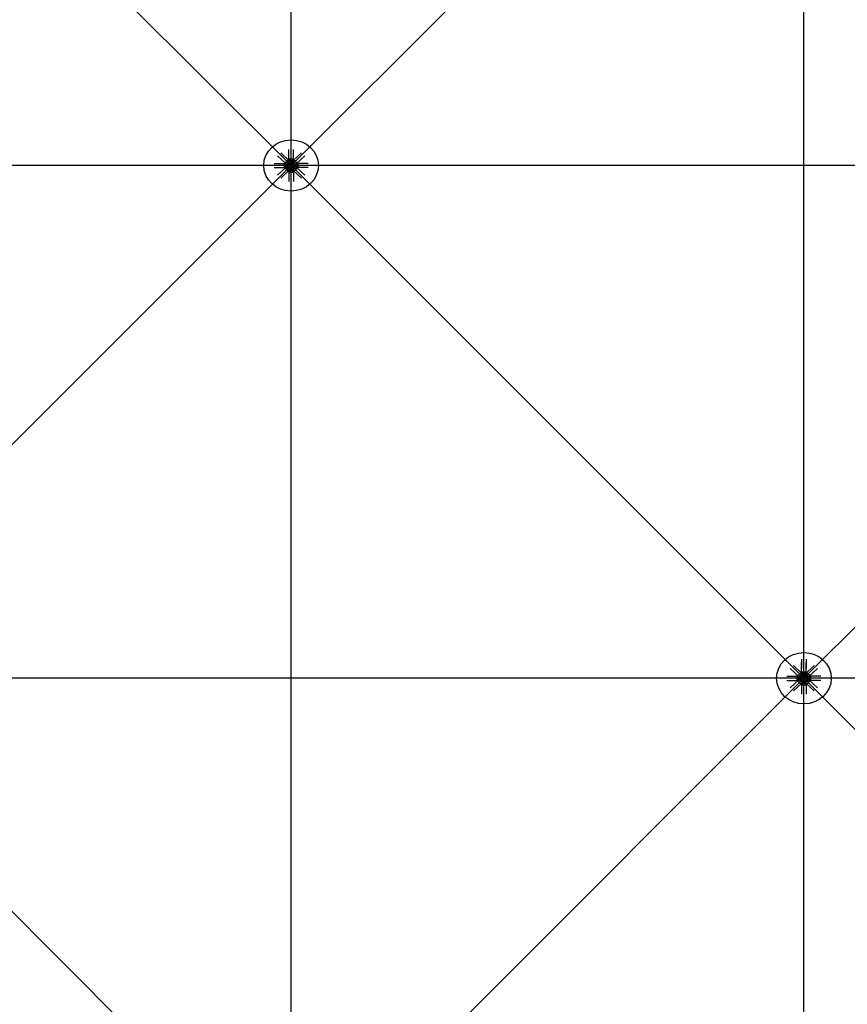
# Model space of a CAD drawing. Extents: x 1030.9 to 1120, y -1803.9 to -1744.8.
# Drawn here: x 1090 to 1092.4, y -1770.9 to -1768.1 of the extents above; entities that cross this region are included whole.
import ezdxf

# ---------------------------------------------------------------- set-up
doc = ezdxf.new("R2010")
doc.units = 0
doc.header["$LTSCALE"] = 200
doc.header["$MEASUREMENT"] = 0
doc.layers.get('0').update_dxf_attribs({"linetype": 'CONTINUOUS'})
for name, color, linetype in [('D', 7, 'CONTINUOUS'), ('mi', 7, 'CONTINUOUS'), ('ms', 7, 'CONTINUOUS')]:
    doc.layers.add(name, color=color, linetype=linetype)

msp = doc.modelspace()

# ---------------------------------------------------------------- linework, layer by layer
at = {"color": 7, "linetype": 'Continuous'}
for p, q in [((1090.7575, -1768.4766, 2.047), (1090.7327, -1768.4533, 2.047)), ((1090.7575, -1768.4766, 2.047), (1090.7327, -1768.4533, 2.047)), ((1090.7669, -1768.4678, 2.047), (1090.7421, -1768.4445, 2.047)), ((1090.7669, -1768.4678, 2.047), (1090.7421, -1768.4445, 2.047)), ((1090.7658, -1768.4626, 2.047), (1090.7658, -1768.4353, 2.047)), ((1090.7658, -1768.4626, 2.047), (1090.7658, -1768.4353, 2.047)), ((1090.7658, -1768.4626, 2.047), (1090.7791, -1768.4626, 2.047)), ((1090.7683, -1768.4667, 2.047), (1090.7658, -1768.4626, 2.047)), ((1090.7658, -1768.4626, 2.047), (1090.7791, -1768.4626, 2.047)), ((1090.7683, -1768.4667, 2.047), (1090.7658, -1768.4626, 2.047)), ((1090.7765, -1768.4667, 2.047), (1090.7791, -1768.4626, 2.047)), ((1090.7765, -1768.4667, 2.047), (1090.7791, -1768.4626, 2.047)), ((1090.7779, -1768.4678, 2.047), (1090.8028, -1768.4445, 2.047)), ((1090.7779, -1768.4678, 2.047), (1090.8028, -1768.4445, 2.047)), ((1090.7791, -1768.4626, 2.047), (1090.7791, -1768.4353, 2.047)), ((1090.7791, -1768.4626, 2.047), (1090.7791, -1768.4353, 2.047)), ((1090.7873, -1768.4766, 2.047), (1090.8122, -1768.4533, 2.047)), ((1090.7873, -1768.4766, 2.047), (1090.8122, -1768.4533, 2.047)), ((1090.7229, -1768.4755, 2.047), (1090.752, -1768.4755, 2.047)), ((1090.7229, -1768.4755, 2.047), (1090.752, -1768.4755, 2.047)), ((1090.7229, -1768.488, 2.047), (1090.752, -1768.488, 2.047)), ((1090.7229, -1768.488, 2.047), (1090.752, -1768.488, 2.047)), ((1090.7575, -1768.4869, 2.047), (1090.7327, -1768.5102, 2.047)), ((1090.7575, -1768.4869, 2.047), (1090.7327, -1768.5102, 2.047)), ((1090.7563, -1768.4779, 2.047), (1090.752, -1768.4755, 2.047)), ((1090.752, -1768.4755, 2.047), (1090.752, -1768.488, 2.047)), ((1090.7563, -1768.4779, 2.047), (1090.752, -1768.4755, 2.047)), ((1090.752, -1768.4755, 2.047), (1090.752, -1768.488, 2.047)), ((1090.7563, -1768.4856, 2.047), (1090.752, -1768.488, 2.047)), ((1090.7563, -1768.4856, 2.047), (1090.752, -1768.488, 2.047)), ((1090.7563, -1768.4856, 2.047), (1090.7563, -1768.4779, 2.047)), ((1090.7563, -1768.4779, 2.047), (1090.7651, -1768.4779, 2.047)), ((1090.7563, -1768.4856, 2.047), (1090.7563, -1768.4779, 2.047)), ((1090.7563, -1768.4779, 2.047), (1090.7651, -1768.4779, 2.047)), ((1090.7563, -1768.4856, 2.047), (1090.7651, -1768.4856, 2.047)), ((1090.7563, -1768.4856, 2.047), (1090.7651, -1768.4856, 2.047)), ((1090.7567, -1768.4782, 2.047), (1090.7592, -1768.4782, 2.047)), ((1090.7567, -1768.4782, 2.047), (1090.7592, -1768.4782, 2.047)), ((1090.7592, -1768.48, 2.047), (1090.7567, -1768.48, 2.047)), ((1090.7592, -1768.48, 2.047), (1090.7567, -1768.48, 2.047)), ((1090.7592, -1768.4835, 2.047), (1090.7567, -1768.4835, 2.047)), ((1090.7592, -1768.4835, 2.047), (1090.7567, -1768.4835, 2.047)), ((1090.7567, -1768.4853, 2.047), (1090.7592, -1768.4853, 2.047)), ((1090.7567, -1768.4853, 2.047), (1090.7592, -1768.4853, 2.047)), ((1090.7595, -1768.4844, 2.047), (1090.7595, -1768.4791, 2.047)), ((1090.7595, -1768.4844, 2.047), (1090.7595, -1768.4791, 2.047)), ((1090.7619, -1768.4798, 2.047), (1090.7595, -1768.4798, 2.047)), ((1090.7619, -1768.4798, 2.047), (1090.7595, -1768.4798, 2.047)), ((1090.7619, -1768.48, 2.047), (1090.7595, -1768.48, 2.047)), ((1090.7619, -1768.48, 2.047), (1090.7595, -1768.48, 2.047)), ((1090.7619, -1768.4835, 2.047), (1090.7595, -1768.4835, 2.047)), ((1090.7619, -1768.4835, 2.047), (1090.7595, -1768.4835, 2.047)), ((1090.7619, -1768.4837, 2.047), (1090.7595, -1768.4837, 2.047)), ((1090.7619, -1768.4837, 2.047), (1090.7595, -1768.4837, 2.047)), ((1090.7604, -1768.4776, 2.047), (1090.7633, -1768.4775, 2.047)), ((1090.7604, -1768.4776, 2.047), (1090.7633, -1768.4775, 2.047)), ((1090.7604, -1768.4859, 2.047), (1090.7633, -1768.486, 2.047)), ((1090.7604, -1768.4859, 2.047), (1090.7633, -1768.486, 2.047)), ((1090.7619, -1768.4844, 2.047), (1090.7619, -1768.4791, 2.047)), ((1090.7619, -1768.4844, 2.047), (1090.7619, -1768.4791, 2.047)), ((1090.7643, -1768.4782, 2.047), (1090.7622, -1768.4762, 2.047)), ((1090.7643, -1768.4782, 2.047), (1090.7622, -1768.4762, 2.047)), ((1090.7643, -1768.4853, 2.047), (1090.7622, -1768.4873, 2.047)), ((1090.7643, -1768.4853, 2.047), (1090.7622, -1768.4873, 2.047)), ((1090.7623, -1768.4782, 2.047), (1090.7648, -1768.4782, 2.047)), ((1090.7623, -1768.4782, 2.047), (1090.7648, -1768.4782, 2.047)), ((1090.7648, -1768.48, 2.047), (1090.7623, -1768.48, 2.047)), ((1090.7648, -1768.48, 2.047), (1090.7623, -1768.48, 2.047)), ((1090.7648, -1768.4835, 2.047), (1090.7623, -1768.4835, 2.047)), ((1090.7648, -1768.4835, 2.047), (1090.7623, -1768.4835, 2.047)), ((1090.7623, -1768.4853, 2.047), (1090.7648, -1768.4853, 2.047)), ((1090.7623, -1768.4853, 2.047), (1090.7648, -1768.4853, 2.047)), ((1090.7651, -1768.4849, 2.047), (1090.7651, -1768.4786, 2.047)), ((1090.7651, -1768.4849, 2.047), (1090.7651, -1768.4786, 2.047)), ((1090.7687, -1768.4742, 2.047), (1090.7666, -1768.4722, 2.047)), ((1090.7687, -1768.4742, 2.047), (1090.7666, -1768.4722, 2.047)), ((1090.7687, -1768.4893, 2.047), (1090.7666, -1768.4913, 2.047)), ((1090.7687, -1768.4893, 2.047), (1090.7666, -1768.4913, 2.047)), ((1090.768, -1768.4705, 2.047), (1090.7679, -1768.4732, 2.047)), ((1090.768, -1768.4705, 2.047), (1090.7679, -1768.4732, 2.047)), ((1090.768, -1768.493, 2.047), (1090.7679, -1768.4903, 2.047)), ((1090.768, -1768.493, 2.047), (1090.7679, -1768.4903, 2.047)), ((1090.7765, -1768.4667, 2.047), (1090.7683, -1768.4667, 2.047)), ((1090.7683, -1768.4667, 2.047), (1090.7683, -1768.4749, 2.047)), ((1090.7765, -1768.4667, 2.047), (1090.7683, -1768.4667, 2.047)), ((1090.7683, -1768.4667, 2.047), (1090.7683, -1768.4749, 2.047)), ((1090.7683, -1768.4968, 2.047), (1090.7683, -1768.4886, 2.047)), ((1090.7683, -1768.4968, 2.047), (1090.7683, -1768.4886, 2.047)), ((1090.7687, -1768.467, 2.047), (1090.7687, -1768.4694, 2.047)), ((1090.7687, -1768.467, 2.047), (1090.7687, -1768.4694, 2.047)), ((1090.7687, -1768.4722, 2.047), (1090.7687, -1768.4746, 2.047)), ((1090.7687, -1768.4722, 2.047), (1090.7687, -1768.4746, 2.047)), ((1090.7687, -1768.4913, 2.047), (1090.7687, -1768.4889, 2.047)), ((1090.7687, -1768.4913, 2.047), (1090.7687, -1768.4889, 2.047)), ((1090.7759, -1768.4749, 2.047), (1090.769, -1768.4749, 2.047)), ((1090.7759, -1768.4749, 2.047), (1090.769, -1768.4749, 2.047)), ((1090.769, -1768.4886, 2.047), (1090.7759, -1768.4886, 2.047)), ((1090.769, -1768.4886, 2.047), (1090.7759, -1768.4886, 2.047)), ((1090.7753, -1768.4697, 2.047), (1090.7696, -1768.4697, 2.047)), ((1090.7753, -1768.4697, 2.047), (1090.7696, -1768.4697, 2.047)), ((1090.7753, -1768.4719, 2.047), (1090.7696, -1768.4719, 2.047)), ((1090.7753, -1768.4719, 2.047), (1090.7696, -1768.4719, 2.047)), ((1090.7703, -1768.4719, 2.047), (1090.7703, -1768.4697, 2.047)), ((1090.7703, -1768.4719, 2.047), (1090.7703, -1768.4697, 2.047)), ((1090.7703, -1768.4916, 2.047), (1090.7703, -1768.4938, 2.047)), ((1090.7703, -1768.4916, 2.047), (1090.7703, -1768.4938, 2.047)), ((1090.7706, -1768.4694, 2.047), (1090.7706, -1768.467, 2.047)), ((1090.7706, -1768.4694, 2.047), (1090.7706, -1768.467, 2.047)), ((1090.7706, -1768.4719, 2.047), (1090.7706, -1768.4697, 2.047)), ((1090.7706, -1768.4719, 2.047), (1090.7706, -1768.4697, 2.047)), ((1090.7706, -1768.4746, 2.047), (1090.7706, -1768.4722, 2.047)), ((1090.7706, -1768.4746, 2.047), (1090.7706, -1768.4722, 2.047)), ((1090.7706, -1768.4889, 2.047), (1090.7706, -1768.4913, 2.047)), ((1090.7706, -1768.4889, 2.047), (1090.7706, -1768.4913, 2.047)), ((1090.7706, -1768.4916, 2.047), (1090.7706, -1768.4938, 2.047)), ((1090.7706, -1768.4916, 2.047), (1090.7706, -1768.4938, 2.047)), ((1090.7743, -1768.4694, 2.047), (1090.7743, -1768.467, 2.047)), ((1090.7743, -1768.4694, 2.047), (1090.7743, -1768.467, 2.047)), ((1090.7743, -1768.4719, 2.047), (1090.7743, -1768.4697, 2.047)), ((1090.7743, -1768.4719, 2.047), (1090.7743, -1768.4697, 2.047)), ((1090.7743, -1768.4746, 2.047), (1090.7743, -1768.4722, 2.047)), ((1090.7743, -1768.4746, 2.047), (1090.7743, -1768.4722, 2.047)), ((1090.7743, -1768.4889, 2.047), (1090.7743, -1768.4913, 2.047)), ((1090.7743, -1768.4889, 2.047), (1090.7743, -1768.4913, 2.047)), ((1090.7743, -1768.4916, 2.047), (1090.7743, -1768.4938, 2.047)), ((1090.7743, -1768.4916, 2.047), (1090.7743, -1768.4938, 2.047)), ((1090.7745, -1768.4719, 2.047), (1090.7745, -1768.4697, 2.047)), ((1090.7745, -1768.4719, 2.047), (1090.7745, -1768.4697, 2.047)), ((1090.7745, -1768.4916, 2.047), (1090.7745, -1768.4938, 2.047)), ((1090.7745, -1768.4916, 2.047), (1090.7745, -1768.4938, 2.047)), ((1090.7762, -1768.467, 2.047), (1090.7762, -1768.4694, 2.047)), ((1090.7762, -1768.467, 2.047), (1090.7762, -1768.4694, 2.047)), ((1090.7762, -1768.4742, 2.047), (1090.7783, -1768.4722, 2.047)), ((1090.7762, -1768.4722, 2.047), (1090.7762, -1768.4746, 2.047)), ((1090.7762, -1768.4742, 2.047), (1090.7783, -1768.4722, 2.047)), ((1090.7762, -1768.4722, 2.047), (1090.7762, -1768.4746, 2.047)), ((1090.7762, -1768.4913, 2.047), (1090.7762, -1768.4889, 2.047)), ((1090.7762, -1768.4913, 2.047), (1090.7762, -1768.4889, 2.047)), ((1090.7762, -1768.4893, 2.047), (1090.7783, -1768.4913, 2.047)), ((1090.7762, -1768.4893, 2.047), (1090.7783, -1768.4913, 2.047)), ((1090.7765, -1768.4667, 2.047), (1090.7765, -1768.4749, 2.047)), ((1090.7765, -1768.4667, 2.047), (1090.7765, -1768.4749, 2.047)), ((1090.7765, -1768.4968, 2.047), (1090.7765, -1768.4886, 2.047)), ((1090.7765, -1768.4968, 2.047), (1090.7765, -1768.4886, 2.047)), ((1090.7769, -1768.4705, 2.047), (1090.7769, -1768.4732, 2.047)), ((1090.7769, -1768.4705, 2.047), (1090.7769, -1768.4732, 2.047)), ((1090.7769, -1768.493, 2.047), (1090.7769, -1768.4903, 2.047)), ((1090.7769, -1768.493, 2.047), (1090.7769, -1768.4903, 2.047)), ((1090.7885, -1768.4779, 2.047), (1090.7797, -1768.4779, 2.047)), ((1090.7885, -1768.4779, 2.047), (1090.7797, -1768.4779, 2.047)), ((1090.7797, -1768.4786, 2.047), (1090.7797, -1768.4849, 2.047)), ((1090.7797, -1768.4786, 2.047), (1090.7797, -1768.4849, 2.047)), ((1090.7885, -1768.4856, 2.047), (1090.7797, -1768.4856, 2.047)), ((1090.7885, -1768.4856, 2.047), (1090.7797, -1768.4856, 2.047)), ((1090.7826, -1768.4782, 2.047), (1090.7801, -1768.4782, 2.047)), ((1090.7826, -1768.4782, 2.047), (1090.7801, -1768.4782, 2.047)), ((1090.7801, -1768.48, 2.047), (1090.7826, -1768.48, 2.047)), ((1090.7801, -1768.48, 2.047), (1090.7826, -1768.48, 2.047)), ((1090.7801, -1768.4835, 2.047), (1090.7826, -1768.4835, 2.047)), ((1090.7801, -1768.4835, 2.047), (1090.7826, -1768.4835, 2.047)), ((1090.7826, -1768.4853, 2.047), (1090.7801, -1768.4853, 2.047)), ((1090.7826, -1768.4853, 2.047), (1090.7801, -1768.4853, 2.047)), ((1090.7805, -1768.4782, 2.047), (1090.7827, -1768.4762, 2.047)), ((1090.7805, -1768.4782, 2.047), (1090.7827, -1768.4762, 2.047)), ((1090.7805, -1768.4853, 2.047), (1090.7827, -1768.4873, 2.047)), ((1090.7805, -1768.4853, 2.047), (1090.7827, -1768.4873, 2.047)), ((1090.7845, -1768.4776, 2.047), (1090.7816, -1768.4775, 2.047)), ((1090.7845, -1768.4776, 2.047), (1090.7816, -1768.4775, 2.047)), ((1090.7845, -1768.4859, 2.047), (1090.7816, -1768.486, 2.047)), ((1090.7845, -1768.4859, 2.047), (1090.7816, -1768.486, 2.047)), ((1090.7829, -1768.4791, 2.047), (1090.7829, -1768.4844, 2.047)), ((1090.7829, -1768.4791, 2.047), (1090.7829, -1768.4844, 2.047)), ((1090.7829, -1768.4798, 2.047), (1090.7853, -1768.4798, 2.047)), ((1090.7829, -1768.4798, 2.047), (1090.7853, -1768.4798, 2.047)), ((1090.7829, -1768.48, 2.047), (1090.7853, -1768.48, 2.047)), ((1090.7829, -1768.48, 2.047), (1090.7853, -1768.48, 2.047)), ((1090.7829, -1768.4835, 2.047), (1090.7853, -1768.4835, 2.047)), ((1090.7829, -1768.4835, 2.047), (1090.7853, -1768.4835, 2.047)), ((1090.7829, -1768.4837, 2.047), (1090.7853, -1768.4837, 2.047)), ((1090.7829, -1768.4837, 2.047), (1090.7853, -1768.4837, 2.047)), ((1090.7853, -1768.4791, 2.047), (1090.7853, -1768.4844, 2.047)), ((1090.7853, -1768.4791, 2.047), (1090.7853, -1768.4844, 2.047)), ((1090.7882, -1768.4782, 2.047), (1090.7857, -1768.4782, 2.047)), ((1090.7882, -1768.4782, 2.047), (1090.7857, -1768.4782, 2.047)), ((1090.7857, -1768.48, 2.047), (1090.7882, -1768.48, 2.047)), ((1090.7857, -1768.48, 2.047), (1090.7882, -1768.48, 2.047)), ((1090.7857, -1768.4835, 2.047), (1090.7882, -1768.4835, 2.047)), ((1090.7857, -1768.4835, 2.047), (1090.7882, -1768.4835, 2.047)), ((1090.7882, -1768.4853, 2.047), (1090.7857, -1768.4853, 2.047)), ((1090.7882, -1768.4853, 2.047), (1090.7857, -1768.4853, 2.047)), ((1090.7873, -1768.4869, 2.047), (1090.8122, -1768.5102, 2.047)), ((1090.7873, -1768.4869, 2.047), (1090.8122, -1768.5102, 2.047)), ((1090.7885, -1768.4779, 2.047), (1090.7928, -1768.4755, 2.047)), ((1090.7885, -1768.4779, 2.047), (1090.7928, -1768.4755, 2.047)), ((1090.7885, -1768.4779, 2.047), (1090.7885, -1768.4856, 2.047)), ((1090.7885, -1768.4779, 2.047), (1090.7885, -1768.4856, 2.047)), ((1090.7885, -1768.4856, 2.047), (1090.7928, -1768.488, 2.047)), ((1090.7885, -1768.4856, 2.047), (1090.7928, -1768.488, 2.047)), ((1090.822, -1768.4755, 2.047), (1090.7928, -1768.4755, 2.047)), ((1090.7928, -1768.488, 2.047), (1090.7928, -1768.4755, 2.047)), ((1090.822, -1768.4755, 2.047), (1090.7928, -1768.4755, 2.047)), ((1090.7928, -1768.488, 2.047), (1090.7928, -1768.4755, 2.047)), ((1090.822, -1768.488, 2.047), (1090.7928, -1768.488, 2.047)), ((1090.822, -1768.488, 2.047), (1090.7928, -1768.488, 2.047)), ((1090.7669, -1768.4957, 2.047), (1090.7421, -1768.519, 2.047)), ((1090.7669, -1768.4957, 2.047), (1090.7421, -1768.519, 2.047)), ((1090.7683, -1768.4968, 2.047), (1090.7658, -1768.5009, 2.047)), ((1090.7683, -1768.4968, 2.047), (1090.7658, -1768.5009, 2.047)), ((1090.7658, -1768.5009, 2.047), (1090.7791, -1768.5009, 2.047)), ((1090.7658, -1768.5009, 2.047), (1090.7658, -1768.5282, 2.047)), ((1090.7658, -1768.5009, 2.047), (1090.7791, -1768.5009, 2.047)), ((1090.7658, -1768.5009, 2.047), (1090.7658, -1768.5282, 2.047)), ((1090.7765, -1768.4968, 2.047), (1090.7683, -1768.4968, 2.047)), ((1090.7765, -1768.4968, 2.047), (1090.7683, -1768.4968, 2.047)), ((1090.7687, -1768.4965, 2.047), (1090.7687, -1768.4941, 2.047)), ((1090.7687, -1768.4965, 2.047), (1090.7687, -1768.4941, 2.047)), ((1090.7753, -1768.4938, 2.047), (1090.7696, -1768.4938, 2.047)), ((1090.7753, -1768.4938, 2.047), (1090.7696, -1768.4938, 2.047)), ((1090.7706, -1768.4941, 2.047), (1090.7706, -1768.4965, 2.047)), ((1090.7706, -1768.4941, 2.047), (1090.7706, -1768.4965, 2.047)), ((1090.7743, -1768.4941, 2.047), (1090.7743, -1768.4965, 2.047)), ((1090.7743, -1768.4941, 2.047), (1090.7743, -1768.4965, 2.047)), ((1090.7762, -1768.4965, 2.047), (1090.7762, -1768.4941, 2.047)), ((1090.7762, -1768.4965, 2.047), (1090.7762, -1768.4941, 2.047)), ((1090.7765, -1768.4968, 2.047), (1090.7791, -1768.5009, 2.047)), ((1090.7765, -1768.4968, 2.047), (1090.7791, -1768.5009, 2.047)), ((1090.7779, -1768.4957, 2.047), (1090.8028, -1768.519, 2.047)), ((1090.7779, -1768.4957, 2.047), (1090.8028, -1768.519, 2.047)), ((1090.7791, -1768.5009, 2.047), (1090.7791, -1768.5282, 2.047)), ((1090.7791, -1768.5009, 2.047), (1090.7791, -1768.5282, 2.047)), ((1092.2658, -1769.9259), (1092.2658, -1769.9532)), ((1092.2791, -1769.9259), (1092.2791, -1769.9532)), ((1092.2575, -1769.9766), (1092.2327, -1769.9533)), ((1092.2669, -1769.9678), (1092.2421, -1769.9445)), ((1092.2658, -1769.9626), (1092.2658, -1769.9353)), ((1092.2779, -1769.9678), (1092.3028, -1769.9445)), ((1092.2791, -1769.9626), (1092.2791, -1769.9353)), ((1092.2873, -1769.9766), (1092.3122, -1769.9533)), ((1092.2229, -1769.9755), (1092.252, -1769.9755)), ((1092.2229, -1769.988), (1092.252, -1769.988)), ((1092.2575, -1769.9869), (1092.2327, -1770.0102)), ((1092.2563, -1769.9779), (1092.252, -1769.9755)), ((1092.252, -1769.9755), (1092.252, -1769.988)), ((1092.2563, -1769.9856), (1092.252, -1769.988)), ((1092.2563, -1769.9856), (1092.2563, -1769.9779)), ((1092.2563, -1769.9779), (1092.2651, -1769.9779)), ((1092.2563, -1769.9856), (1092.2651, -1769.9856)), ((1092.2567, -1769.9782), (1092.2592, -1769.9782)), ((1092.2592, -1769.98), (1092.2567, -1769.98)), ((1092.2592, -1769.9835), (1092.2567, -1769.9835)), ((1092.2567, -1769.9853), (1092.2592, -1769.9853)), ((1092.2595, -1769.9844), (1092.2595, -1769.9791)), ((1092.2619, -1769.9798), (1092.2595, -1769.9798)), ((1092.2619, -1769.98), (1092.2595, -1769.98)), ((1092.2619, -1769.9835), (1092.2595, -1769.9835)), ((1092.2619, -1769.9837), (1092.2595, -1769.9837)), ((1092.2604, -1769.9776), (1092.2633, -1769.9775)), ((1092.2604, -1769.9859), (1092.2633, -1769.986)), ((1092.2619, -1769.9844), (1092.2619, -1769.9791)), ((1092.2643, -1769.9782), (1092.2622, -1769.9762)), ((1092.2643, -1769.9853), (1092.2622, -1769.9873)), ((1092.2623, -1769.9782), (1092.2648, -1769.9782)), ((1092.2648, -1769.98), (1092.2623, -1769.98)), ((1092.2648, -1769.9835), (1092.2623, -1769.9835)), ((1092.2623, -1769.9853), (1092.2648, -1769.9853)), ((1092.2651, -1769.9849), (1092.2651, -1769.9786)), ((1092.2658, -1769.9626), (1092.2791, -1769.9626)), ((1092.2683, -1769.9667), (1092.2658, -1769.9626)), ((1092.2687, -1769.9742), (1092.2666, -1769.9722)), ((1092.2687, -1769.9893), (1092.2666, -1769.9913)), ((1092.268, -1769.9705), (1092.2679, -1769.9732)), ((1092.268, -1769.993), (1092.2679, -1769.9903)), ((1092.2765, -1769.9667), (1092.2683, -1769.9667)), ((1092.2683, -1769.9667), (1092.2683, -1769.9749)), ((1092.2683, -1769.9968), (1092.2683, -1769.9886)), ((1092.2687, -1769.967), (1092.2687, -1769.9694)), ((1092.2687, -1769.9722), (1092.2687, -1769.9746)), ((1092.2687, -1769.9913), (1092.2687, -1769.9889)), ((1092.2759, -1769.9749), (1092.269, -1769.9749)), ((1092.269, -1769.9886), (1092.2759, -1769.9886)), ((1092.2753, -1769.9697), (1092.2696, -1769.9697)), ((1092.2753, -1769.9719), (1092.2696, -1769.9719)), ((1092.2703, -1769.9719), (1092.2703, -1769.9697)), ((1092.2706, -1769.9694), (1092.2706, -1769.967)), ((1092.2706, -1769.9719), (1092.2706, -1769.9697)), ((1092.2706, -1769.9746), (1092.2706, -1769.9722)), ((1092.2706, -1769.9889), (1092.2706, -1769.9913)), ((1092.2743, -1769.9694), (1092.2743, -1769.967)), ((1092.2743, -1769.9719), (1092.2743, -1769.9697)), ((1092.2743, -1769.9746), (1092.2743, -1769.9722)), ((1092.2743, -1769.9889), (1092.2743, -1769.9913)), ((1092.2745, -1769.9719), (1092.2745, -1769.9697)), ((1092.2762, -1769.967), (1092.2762, -1769.9694)), ((1092.2762, -1769.9742), (1092.2783, -1769.9722)), ((1092.2762, -1769.9722), (1092.2762, -1769.9746)), ((1092.2762, -1769.9913), (1092.2762, -1769.9889)), ((1092.2762, -1769.9893), (1092.2783, -1769.9913)), ((1092.2765, -1769.9667), (1092.2791, -1769.9626)), ((1092.2765, -1769.9667), (1092.2765, -1769.9749)), ((1092.2765, -1769.9968), (1092.2765, -1769.9886)), ((1092.2769, -1769.9705), (1092.2769, -1769.9732)), ((1092.2769, -1769.993), (1092.2769, -1769.9903)), ((1092.2885, -1769.9779), (1092.2797, -1769.9779)), ((1092.2797, -1769.9786), (1092.2797, -1769.9849)), ((1092.2885, -1769.9856), (1092.2797, -1769.9856)), ((1092.2826, -1769.9782), (1092.2801, -1769.9782)), ((1092.2801, -1769.98), (1092.2826, -1769.98)), ((1092.2801, -1769.9835), (1092.2826, -1769.9835)), ((1092.2826, -1769.9853), (1092.2801, -1769.9853)), ((1092.2805, -1769.9782), (1092.2827, -1769.9762)), ((1092.2805, -1769.9853), (1092.2827, -1769.9873)), ((1092.2845, -1769.9776), (1092.2816, -1769.9775)), ((1092.2845, -1769.9859), (1092.2816, -1769.986)), ((1092.2829, -1769.9791), (1092.2829, -1769.9844)), ((1092.2829, -1769.9798), (1092.2853, -1769.9798)), ((1092.2829, -1769.98), (1092.2853, -1769.98)), ((1092.2829, -1769.9835), (1092.2853, -1769.9835)), ((1092.2829, -1769.9837), (1092.2853, -1769.9837)), ((1092.2853, -1769.9791), (1092.2853, -1769.9844)), ((1092.2882, -1769.9782), (1092.2857, -1769.9782)), ((1092.2857, -1769.98), (1092.2882, -1769.98)), ((1092.2857, -1769.9835), (1092.2882, -1769.9835)), ((1092.2882, -1769.9853), (1092.2857, -1769.9853)), ((1092.2873, -1769.9869), (1092.3122, -1770.0102)), ((1092.2885, -1769.9779), (1092.2928, -1769.9755)), ((1092.2885, -1769.9779), (1092.2885, -1769.9856)), ((1092.2885, -1769.9856), (1092.2928, -1769.988)), ((1092.322, -1769.9755), (1092.2928, -1769.9755)), ((1092.2928, -1769.988), (1092.2928, -1769.9755)), ((1092.322, -1769.988), (1092.2928, -1769.988)), ((1092.2669, -1769.9957), (1092.2421, -1770.019)), ((1092.2683, -1769.9968), (1092.2658, -1770.0009)), ((1092.2658, -1770.0009), (1092.2791, -1770.0009)), ((1092.2658, -1770.0009), (1092.2658, -1770.0282)), ((1092.2765, -1769.9968), (1092.2683, -1769.9968)), ((1092.2687, -1769.9965), (1092.2687, -1769.9941)), ((1092.2753, -1769.9938), (1092.2696, -1769.9938)), ((1092.2703, -1769.9916), (1092.2703, -1769.9938)), ((1092.2706, -1769.9916), (1092.2706, -1769.9938)), ((1092.2706, -1769.9941), (1092.2706, -1769.9965)), ((1092.2743, -1769.9916), (1092.2743, -1769.9938)), ((1092.2743, -1769.9941), (1092.2743, -1769.9965)), ((1092.2745, -1769.9916), (1092.2745, -1769.9938)), ((1092.2762, -1769.9965), (1092.2762, -1769.9941)), ((1092.2765, -1769.9968), (1092.2791, -1770.0009)), ((1092.2779, -1769.9957), (1092.3028, -1770.019)), ((1092.2791, -1770.0009), (1092.2791, -1770.0282))]:
    msp.add_line(p, q, dxfattribs=at)
for centre, major_axis, ratio, start_param, end_param in [((1090.7622, -1768.4722, 2.047), (0.00498, 0.00411), 0.702742, 0.090155, 3.231747), ((1090.7622, -1768.4722, 2.047), (0.00498, 0.00411), 0.702742, 0.090155, 3.231747), ((1090.7579, -1768.4791, 2.047), (0.00153, 0), 0.9375, 2.479999, 3.803186), ((1090.7579, -1768.4791, 2.047), (0.00153, 0), 0.9375, 2.479999, 3.803186), ((1090.762, -1768.4817, 2.047), (-0.00563, 0), 0.9375, -0.340099, 0.340099), ((1090.762, -1768.4817, 2.047), (-0.00563, 0), 0.9375, -0.340099, 0.340099), ((1090.7579, -1768.4844, 2.047), (-0.00153, 0), 0.9375, -0.661593, 0.661593), ((1090.7579, -1768.4844, 2.047), (-0.00153, 0), 0.9375, -0.661593, 0.661593), ((1090.7622, -1768.4913, 2.047), (-0.00498, 0.00411), 0.702742, -0.090155, 3.051438), ((1090.7622, -1768.4913, 2.047), (-0.00498, 0.00411), 0.702742, -0.090155, 3.051438), ((1090.758, -1768.4791, 2.047), (-0.00153, 0), 0.9375, 2.479999, 3.803186), ((1090.758, -1768.4791, 2.047), (-0.00153, 0), 0.9375, 2.479999, 3.803186), ((1090.7539, -1768.4817, 2.047), (-0.00563, 0), 0.9375, 2.801494, 3.481691), ((1090.7539, -1768.4817, 2.047), (-0.00563, 0), 0.9375, 2.801494, 3.481691), ((1090.758, -1768.4844, 2.047), (0.00153, 0), 0.9375, -0.661593, 0.661593), ((1090.758, -1768.4844, 2.047), (0.00153, 0), 0.9375, -0.661593, 0.661593), ((1090.7644, -1768.4742, 2.047), (0.00307, 0.00253), 0.702742, -0.632579, 3.954482), ((1090.7644, -1768.4742, 2.047), (0.00307, 0.00253), 0.702742, -0.632579, 3.954482), ((1090.7644, -1768.4893, 2.047), (-0.00307, 0.00253), 0.702742, -0.812889, 3.774172), ((1090.7644, -1768.4893, 2.047), (-0.00307, 0.00253), 0.702742, -0.812889, 3.774172), ((1090.7644, -1768.4893, 2.047), (-0.0023, 0.0019), 0.702742, -0.090155, 3.051438), ((1090.7644, -1768.4893, 2.047), (-0.0023, 0.0019), 0.702742, -0.090155, 3.051438), ((1090.7644, -1768.4742, 2.047), (0.0023, 0.0019), 0.702742, 0.090155, 3.231747), ((1090.7644, -1768.4742, 2.047), (0.0023, 0.0019), 0.702742, 0.090155, 3.231747), ((1090.7635, -1768.4791, 2.047), (0.00153, 0), 0.9375, 2.479999, 3.803186), ((1090.7635, -1768.4791, 2.047), (0.00153, 0), 0.9375, 2.479999, 3.803186), ((1090.7676, -1768.4817, 2.047), (-0.00563, 0), 0.9375, -0.340099, 0.340099), ((1090.7676, -1768.4817, 2.047), (-0.00563, 0), 0.9375, -0.340099, 0.340099), ((1090.7635, -1768.4844, 2.047), (-0.00153, 0), 0.9375, -0.661593, 0.661593), ((1090.7635, -1768.4844, 2.047), (-0.00153, 0), 0.9375, -0.661593, 0.661593), ((1090.7636, -1768.4791, 2.047), (-0.00153, 0), 0.9375, 2.479999, 3.803186), ((1090.7636, -1768.4791, 2.047), (-0.00153, 0), 0.9375, 2.479999, 3.803186), ((1090.7595, -1768.4817, 2.047), (-0.00563, 0), 0.9375, 2.801494, 3.481691), ((1090.7595, -1768.4817, 2.047), (-0.00563, 0), 0.9375, 2.801494, 3.481691), ((1090.7636, -1768.4844, 2.047), (0.00153, 0), 0.9375, -0.661593, 0.661593), ((1090.7636, -1768.4844, 2.047), (0.00153, 0), 0.9375, -0.661593, 0.661593), ((1090.7724, -1768.4817, 2.047), (-0.008, 0), 0.9375, -1.149354, -0.421442), ((1090.7724, -1768.4817, 2.047), (-0.008, 0), 0.9375, -1.149354, -0.421442), ((1090.7724, -1768.4817, 2.047), (0.008, 0), 0.9375, 3.563035, 4.290947), ((1090.7724, -1768.4817, 2.047), (0.008, 0), 0.9375, 3.563035, 4.290947), ((1090.7724, -1768.4817, 2.047), (0.008, 0), 0.9375, 3.563035, 4.290947), ((1090.7724, -1768.4817, 2.047), (0.008, 0), 0.9375, 3.563035, 4.290947), ((1090.7696, -1768.4681, 2.047), (-0.00153, 0), 0.9375, 4.050796, 5.373982), ((1090.7696, -1768.4681, 2.047), (-0.00153, 0), 0.9375, 4.050796, 5.373982), ((1090.7696, -1768.4682, 2.047), (0.00153, 0), 0.9375, 4.050796, 5.373982), ((1090.7696, -1768.4682, 2.047), (0.00153, 0), 0.9375, 4.050796, 5.373982), ((1090.7696, -1768.4733, 2.047), (-0.00153, 0), 0.9375, 4.050796, 5.373982), ((1090.7696, -1768.4733, 2.047), (-0.00153, 0), 0.9375, 4.050796, 5.373982), ((1090.7696, -1768.4735, 2.047), (0.00153, 0), 0.9375, 4.050796, 5.373982), ((1090.7696, -1768.4735, 2.047), (0.00153, 0), 0.9375, 4.050796, 5.373982), ((1090.7696, -1768.49, 2.047), (-0.00153, 0), 0.9375, 4.050796, 5.373982), ((1090.7696, -1768.49, 2.047), (-0.00153, 0), 0.9375, 4.050796, 5.373982), ((1090.7696, -1768.4902, 2.047), (0.00153, 0), 0.9375, 4.050796, 5.373982), ((1090.7696, -1768.4902, 2.047), (0.00153, 0), 0.9375, 4.050796, 5.373982), ((1090.7724, -1768.4719, 2.047), (0.00563, 0), 0.9375, 1.230698, 1.910895), ((1090.7724, -1768.4719, 2.047), (0.00563, 0), 0.9375, 1.230698, 1.910895), ((1090.7724, -1768.4644, 2.047), (0.00563, 0), 0.9375, 4.37229, 5.052488), ((1090.7724, -1768.4644, 2.047), (0.00563, 0), 0.9375, 4.37229, 5.052488), ((1090.7724, -1768.4772, 2.047), (0.00562, 0), 0.9375, 1.230698, 1.910895), ((1090.7724, -1768.4772, 2.047), (0.00562, 0), 0.9375, 1.230698, 1.910895), ((1090.7724, -1768.4696, 2.047), (0.00562, 0), 0.9375, 4.37229, 5.052488), ((1090.7724, -1768.4696, 2.047), (0.00562, 0), 0.9375, 4.37229, 5.052488), ((1090.7724, -1768.4939, 2.047), (0.00562, 0), 0.9375, 1.230698, 1.910895), ((1090.7724, -1768.4939, 2.047), (0.00562, 0), 0.9375, 1.230698, 1.910895), ((1090.7724, -1768.4863, 2.047), (0.00562, 0), 0.9375, 4.37229, 5.052488), ((1090.7724, -1768.4863, 2.047), (0.00562, 0), 0.9375, 4.37229, 5.052488), ((1090.7753, -1768.4681, 2.047), (0.00153, 0), 0.9375, 0.909203, 2.23239), ((1090.7753, -1768.4681, 2.047), (0.00153, 0), 0.9375, 0.909203, 2.23239), ((1090.7753, -1768.4682, 2.047), (-0.00153, 0), 0.9375, 0.909203, 2.23239), ((1090.7753, -1768.4682, 2.047), (-0.00153, 0), 0.9375, 0.909203, 2.23239), ((1090.7753, -1768.4733, 2.047), (0.00153, 0), 0.9375, 0.909203, 2.23239), ((1090.7753, -1768.4733, 2.047), (0.00153, 0), 0.9375, 0.909203, 2.23239), ((1090.7753, -1768.4735, 2.047), (-0.00153, 0), 0.9375, 0.909203, 2.23239), ((1090.7753, -1768.4735, 2.047), (-0.00153, 0), 0.9375, 0.909203, 2.23239), ((1090.7753, -1768.49, 2.047), (0.00153, 0), 0.9375, 0.909203, 2.23239), ((1090.7753, -1768.49, 2.047), (0.00153, 0), 0.9375, 0.909203, 2.23239), ((1090.7753, -1768.4902, 2.047), (-0.00153, 0), 0.9375, 0.909203, 2.23239), ((1090.7753, -1768.4902, 2.047), (-0.00153, 0), 0.9375, 0.909203, 2.23239), ((1090.7724, -1768.4817, 2.047), (0.008, 0), 0.9375, 0.421442, 1.149354), ((1090.7724, -1768.4817, 2.047), (0.008, 0), 0.9375, 0.421442, 1.149354), ((1090.7724, -1768.4817, 2.047), (-0.008, 0), 0.9375, 1.992238, 2.720151), ((1090.7724, -1768.4817, 2.047), (-0.008, 0), 0.9375, 1.992238, 2.720151), ((1090.7724, -1768.4817, 2.047), (-0.008, 0), 0.9375, 1.992238, 2.720151), ((1090.7724, -1768.4817, 2.047), (-0.008, 0), 0.9375, 1.992238, 2.720151), ((1090.7805, -1768.4742, 2.047), (-0.00307, 0.00253), 0.702742, 2.328704, 6.915765), ((1090.7805, -1768.4742, 2.047), (-0.00307, 0.00253), 0.702742, 2.328704, 6.915765), ((1090.7805, -1768.4893, 2.047), (0.00307, 0.00253), 0.702742, 2.509013, 7.096074), ((1090.7805, -1768.4893, 2.047), (0.00307, 0.00253), 0.702742, 2.509013, 7.096074), ((1090.7826, -1768.4722, 2.047), (-0.00498, 0.00411), 0.702742, 3.051438, 6.19303), ((1090.7826, -1768.4722, 2.047), (-0.00498, 0.00411), 0.702742, 3.051438, 6.19303), ((1090.7826, -1768.4913, 2.047), (0.00498, 0.00411), 0.702742, 3.231747, 6.37334), ((1090.7826, -1768.4913, 2.047), (0.00498, 0.00411), 0.702742, 3.231747, 6.37334), ((1090.7805, -1768.4742, 2.047), (-0.0023, 0.0019), 0.702742, 3.051438, 6.19303), ((1090.7805, -1768.4742, 2.047), (-0.0023, 0.0019), 0.702742, 3.051438, 6.19303), ((1090.7805, -1768.4893, 2.047), (0.0023, 0.0019), 0.702742, 3.231747, 6.37334), ((1090.7805, -1768.4893, 2.047), (0.0023, 0.0019), 0.702742, 3.231747, 6.37334), ((1090.7813, -1768.4791, 2.047), (0.00153, 0), 0.9375, 2.479999, 3.803186), ((1090.7813, -1768.4791, 2.047), (0.00153, 0), 0.9375, 2.479999, 3.803186), ((1090.7854, -1768.4817, 2.047), (-0.00563, 0), 0.9375, -0.340099, 0.340099), ((1090.7854, -1768.4817, 2.047), (-0.00563, 0), 0.9375, -0.340099, 0.340099), ((1090.7813, -1768.4844, 2.047), (-0.00153, 0), 0.9375, -0.661593, 0.661593), ((1090.7813, -1768.4844, 2.047), (-0.00153, 0), 0.9375, -0.661593, 0.661593), ((1090.7814, -1768.4791, 2.047), (-0.00153, 0), 0.9375, 2.479999, 3.803186), ((1090.7814, -1768.4791, 2.047), (-0.00153, 0), 0.9375, 2.479999, 3.803186), ((1090.7773, -1768.4817, 2.047), (-0.00563, 0), 0.9375, 2.801494, 3.481691), ((1090.7773, -1768.4817, 2.047), (-0.00563, 0), 0.9375, 2.801494, 3.481691), ((1090.7814, -1768.4844, 2.047), (0.00153, 0), 0.9375, -0.661593, 0.661593), ((1090.7814, -1768.4844, 2.047), (0.00153, 0), 0.9375, -0.661593, 0.661593), ((1090.7869, -1768.4791, 2.047), (0.00153, 0), 0.9375, 2.479999, 3.803186), ((1090.7869, -1768.4791, 2.047), (0.00153, 0), 0.9375, 2.479999, 3.803186), ((1090.791, -1768.4817, 2.047), (-0.00563, 0), 0.9375, -0.340099, 0.340099), ((1090.791, -1768.4817, 2.047), (-0.00563, 0), 0.9375, -0.340099, 0.340099), ((1090.7869, -1768.4844, 2.047), (-0.00153, 0), 0.9375, -0.661593, 0.661593), ((1090.7869, -1768.4844, 2.047), (-0.00153, 0), 0.9375, -0.661593, 0.661593), ((1090.787, -1768.4791, 2.047), (-0.00153, 0), 0.9375, 2.479999, 3.803186), ((1090.787, -1768.4791, 2.047), (-0.00153, 0), 0.9375, 2.479999, 3.803186), ((1090.7829, -1768.4817, 2.047), (-0.00563, 0), 0.9375, 2.801494, 3.481691), ((1090.7829, -1768.4817, 2.047), (-0.00563, 0), 0.9375, 2.801494, 3.481691), ((1090.787, -1768.4844, 2.047), (0.00153, 0), 0.9375, -0.661593, 0.661593), ((1090.787, -1768.4844, 2.047), (0.00153, 0), 0.9375, -0.661593, 0.661593), ((1090.7696, -1768.4953, 2.047), (-0.00153, 0), 0.9375, 4.050796, 5.373982), ((1090.7696, -1768.4953, 2.047), (-0.00153, 0), 0.9375, 4.050796, 5.373982), ((1090.7696, -1768.4954, 2.047), (0.00153, 0), 0.9375, 4.050796, 5.373982), ((1090.7696, -1768.4954, 2.047), (0.00153, 0), 0.9375, 4.050796, 5.373982), ((1090.7724, -1768.4991, 2.047), (0.00563, 0), 0.9375, 1.230698, 1.910895), ((1090.7724, -1768.4991, 2.047), (0.00563, 0), 0.9375, 1.230698, 1.910895), ((1090.7724, -1768.4916, 2.047), (0.00563, 0), 0.9375, 4.37229, 5.052488), ((1090.7724, -1768.4916, 2.047), (0.00563, 0), 0.9375, 4.37229, 5.052488), ((1090.7753, -1768.4953, 2.047), (0.00153, 0), 0.9375, 0.909203, 2.23239), ((1090.7753, -1768.4953, 2.047), (0.00153, 0), 0.9375, 0.909203, 2.23239), ((1090.7753, -1768.4954, 2.047), (-0.00153, 0), 0.9375, 0.909203, 2.23239), ((1090.7753, -1768.4954, 2.047), (-0.00153, 0), 0.9375, 0.909203, 2.23239), ((1092.2622, -1769.9722), (0.00498, 0.00411), 0.702742, 0.090155, 3.231747), ((1092.2579, -1769.9791), (0.00153, 0), 0.9375, 2.479999, 3.803186), ((1092.262, -1769.9817), (-0.00563, 0), 0.9375, -0.340099, 0.340099), ((1092.2579, -1769.9844), (-0.00153, 0), 0.9375, -0.661593, 0.661593), ((1092.2622, -1769.9913), (-0.00498, 0.00411), 0.702742, -0.090155, 3.051438), ((1092.258, -1769.9791), (-0.00153, 0), 0.9375, 2.479999, 3.803186), ((1092.2539, -1769.9817), (-0.00563, 0), 0.9375, 2.801494, 3.481691), ((1092.258, -1769.9844), (0.00153, 0), 0.9375, -0.661593, 0.661593), ((1092.2644, -1769.9742), (0.00307, 0.00253), 0.702742, -0.632579, 3.954482), ((1092.2644, -1769.9893), (-0.00307, 0.00253), 0.702742, -0.812889, 3.774172), ((1092.2644, -1769.9893), (-0.0023, 0.0019), 0.702742, -0.090155, 3.051438), ((1092.2644, -1769.9742), (0.0023, 0.0019), 0.702742, 0.090155, 3.231747), ((1092.2635, -1769.9791), (0.00153, 0), 0.9375, 2.479999, 3.803186), ((1092.2676, -1769.9817), (-0.00563, 0), 0.9375, -0.340099, 0.340099), ((1092.2635, -1769.9844), (-0.00153, 0), 0.9375, -0.661593, 0.661593), ((1092.2636, -1769.9791), (-0.00153, 0), 0.9375, 2.479999, 3.803186), ((1092.2595, -1769.9817), (-0.00563, 0), 0.9375, 2.801494, 3.481691), ((1092.2636, -1769.9844), (0.00153, 0), 0.9375, -0.661593, 0.661593), ((1092.2724, -1769.9817), (-0.008, 0), 0.9375, -1.149354, -0.421442), ((1092.2724, -1769.9817), (0.008, 0), 0.9375, 3.563035, 4.290947), ((1092.2724, -1769.9817), (0.008, 0), 0.9375, 3.563035, 4.290947), ((1092.2696, -1769.9681), (-0.00153, 0), 0.9375, 4.050796, 5.373982), ((1092.2696, -1769.9682), (0.00153, 0), 0.9375, 4.050796, 5.373982), ((1092.2696, -1769.9733), (-0.00153, 0), 0.9375, 4.050796, 5.373982), ((1092.2696, -1769.9735), (0.00153, 0), 0.9375, 4.050796, 5.373982), ((1092.2696, -1769.99), (-0.00153, 0), 0.9375, 4.050796, 5.373982), ((1092.2724, -1769.9719), (0.00563, 0), 0.9375, 1.230698, 1.910895), ((1092.2724, -1769.9644), (0.00563, 0), 0.9375, 4.37229, 5.052488), ((1092.2724, -1769.9772), (0.00562, 0), 0.9375, 1.230698, 1.910895), ((1092.2724, -1769.9696), (0.00562, 0), 0.9375, 4.37229, 5.052488), ((1092.2724, -1769.9939), (0.00562, 0), 0.9375, 1.230698, 1.910895), ((1092.2753, -1769.9681), (0.00153, 0), 0.9375, 0.909203, 2.23239), ((1092.2753, -1769.9682), (-0.00153, 0), 0.9375, 0.909203, 2.23239), ((1092.2753, -1769.9733), (0.00153, 0), 0.9375, 0.909203, 2.23239), ((1092.2753, -1769.9735), (-0.00153, 0), 0.9375, 0.909203, 2.23239), ((1092.2753, -1769.99), (0.00153, 0), 0.9375, 0.909203, 2.23239), ((1092.2724, -1769.9817), (0.008, 0), 0.9375, 0.421442, 1.149354), ((1092.2724, -1769.9817), (-0.008, 0), 0.9375, 1.992238, 2.720151), ((1092.2724, -1769.9817), (-0.008, 0), 0.9375, 1.992238, 2.720151), ((1092.2805, -1769.9742), (-0.00307, 0.00253), 0.702742, 2.328704, 6.915765), ((1092.2805, -1769.9893), (0.00307, 0.00253), 0.702742, 2.509013, 7.096074), ((1092.2826, -1769.9722), (-0.00498, 0.00411), 0.702742, 3.051438, 6.19303), ((1092.2826, -1769.9913), (0.00498, 0.00411), 0.702742, 3.231747, 6.37334), ((1092.2805, -1769.9742), (-0.0023, 0.0019), 0.702742, 3.051438, 6.19303), ((1092.2805, -1769.9893), (0.0023, 0.0019), 0.702742, 3.231747, 6.37334), ((1092.2813, -1769.9791), (0.00153, 0), 0.9375, 2.479999, 3.803186), ((1092.2854, -1769.9817), (-0.00563, 0), 0.9375, -0.340099, 0.340099), ((1092.2813, -1769.9844), (-0.00153, 0), 0.9375, -0.661593, 0.661593), ((1092.2814, -1769.9791), (-0.00153, 0), 0.9375, 2.479999, 3.803186), ((1092.2773, -1769.9817), (-0.00563, 0), 0.9375, 2.801494, 3.481691), ((1092.2814, -1769.9844), (0.00153, 0), 0.9375, -0.661593, 0.661593), ((1092.2869, -1769.9791), (0.00153, 0), 0.9375, 2.479999, 3.803186), ((1092.291, -1769.9817), (-0.00563, 0), 0.9375, -0.340099, 0.340099), ((1092.2869, -1769.9844), (-0.00153, 0), 0.9375, -0.661593, 0.661593), ((1092.287, -1769.9791), (-0.00153, 0), 0.9375, 2.479999, 3.803186), ((1092.2829, -1769.9817), (-0.00563, 0), 0.9375, 2.801494, 3.481691), ((1092.287, -1769.9844), (0.00153, 0), 0.9375, -0.661593, 0.661593), ((1092.2696, -1769.9902), (0.00153, 0), 0.9375, 4.050796, 5.373982), ((1092.2696, -1769.9953), (-0.00153, 0), 0.9375, 4.050796, 5.373982), ((1092.2696, -1769.9954), (0.00153, 0), 0.9375, 4.050796, 5.373982), ((1092.2724, -1769.9863), (0.00562, 0), 0.9375, 4.37229, 5.052488), ((1092.2724, -1769.9991), (0.00563, 0), 0.9375, 1.230698, 1.910895), ((1092.2724, -1769.9916), (0.00563, 0), 0.9375, 4.37229, 5.052488), ((1092.2753, -1769.9902), (-0.00153, 0), 0.9375, 0.909203, 2.23239), ((1092.2753, -1769.9953), (0.00153, 0), 0.9375, 0.909203, 2.23239), ((1092.2753, -1769.9954), (-0.00153, 0), 0.9375, 0.909203, 2.23239)]:
    msp.add_ellipse(centre, major_axis=major_axis, ratio=ratio, start_param=start_param, end_param=end_param, dxfattribs=at)
at = {"color": 7, "linetype": 'Continuous', "extrusion": (0, 0, -1)}
for centre, major_axis, start_param, end_param in [((1090.7622, -1768.4722, 2.047), (0.00498, 0.00411), 2.416355, 3.051438), ((1090.7622, -1768.4722, 2.047), (0.00498, 0.00411), 2.416355, 3.051438), ((1090.7622, -1768.4913, 2.047), (-0.00498, 0.00411), 0.090155, 0.725238), ((1090.7622, -1768.4913, 2.047), (-0.00498, 0.00411), 0.090155, 0.725238), ((1090.7622, -1768.4722, 2.047), (0.00498, 0.00411), -0.090155, 0.544928), ((1090.7622, -1768.4722, 2.047), (0.00498, 0.00411), -0.090155, 0.544928), ((1090.7826, -1768.4722, 2.047), (-0.00498, 0.00411), -0.544928, 0.090155), ((1090.7826, -1768.4722, 2.047), (-0.00498, 0.00411), -0.544928, 0.090155), ((1090.7826, -1768.4722, 2.047), (-0.00498, 0.00411), 3.231747, 3.86683), ((1090.7826, -1768.4722, 2.047), (-0.00498, 0.00411), 3.231747, 3.86683), ((1090.7826, -1768.4913, 2.047), (0.00498, 0.00411), -0.725238, -0.090155), ((1090.7826, -1768.4913, 2.047), (0.00498, 0.00411), -0.725238, -0.090155), ((1090.7622, -1768.4913, 2.047), (-0.00498, 0.00411), 2.596664, 3.231747), ((1090.7622, -1768.4913, 2.047), (-0.00498, 0.00411), 2.596664, 3.231747), ((1090.7826, -1768.4913, 2.047), (0.00498, 0.00411), 3.051438, 3.686521), ((1090.7826, -1768.4913, 2.047), (0.00498, 0.00411), 3.051438, 3.686521), ((1092.2622, -1769.9722), (0.00498, 0.00411), 2.416355, 3.051438), ((1092.2622, -1769.9913), (-0.00498, 0.00411), 0.090155, 0.725238), ((1092.2622, -1769.9722), (0.00498, 0.00411), -0.090155, 0.544928), ((1092.2826, -1769.9722), (-0.00498, 0.00411), -0.544928, 0.090155), ((1092.2826, -1769.9722), (-0.00498, 0.00411), 3.231747, 3.86683), ((1092.2826, -1769.9913), (0.00498, 0.00411), -0.725238, -0.090155), ((1092.2622, -1769.9913), (-0.00498, 0.00411), 2.596664, 3.231747), ((1092.2826, -1769.9913), (0.00498, 0.00411), 3.051438, 3.686521)]:
    msp.add_ellipse(centre, major_axis=major_axis, ratio=0.702742, start_param=start_param, end_param=end_param, dxfattribs=at)
at = {"color": 7, "linetype": 'Continuous'}
for p in [(1090.7724, -1768.4817, 2.047), (1090.7724, -1768.4817, 2.047), (1092.2724, -1769.9817)]:
    msp.add_point(p, dxfattribs=at)
at = {"layer": 'D'}
for p, q in [((1090.7724, -1768.4817, 2.047), (1089.2724, -1766.9817)), ((1090.7724, -1768.4817, 2.047), (1092.2724, -1766.9817)), ((1089.2724, -1769.9817), (1090.7724, -1768.4817, 2.047)), ((1092.2724, -1769.9817), (1090.7724, -1768.4817, 2.047)), ((1092.2724, -1769.9817), (1093.7724, -1768.4817, 2.047)), ((1090.7724, -1771.4817, 2.047), (1089.2724, -1769.9817)), ((1090.7724, -1771.4817, 2.047), (1092.2724, -1769.9817)), ((1093.7724, -1771.4817, 2.047), (1092.2724, -1769.9817))]:
    msp.add_line(p, q, dxfattribs=at)
at = {"layer": 'mi', "color": 4}
for p, q in [((1092.2724, -1769.9817), (1092.2724, -1766.9817)), ((1092.2724, -1769.9817), (1089.2724, -1769.9817)), ((1092.2724, -1772.9817), (1092.2724, -1769.9817)), ((1095.2724, -1769.9817), (1092.2724, -1769.9817))]:
    msp.add_line(p, q, dxfattribs=at)
msp.add_ellipse((1092.2724, -1769.9817), major_axis=(0.08, 0), ratio=0.9375, dxfattribs=at)
at = {"layer": 'ms', "color": 1}
for p, q in [((1090.7724, -1768.4817, 2.047), (1090.7724, -1765.4817, 2.047)), ((1090.7724, -1768.4817, 2.047), (1087.7724, -1768.4817, 2.047)), ((1090.7724, -1771.4817, 2.047), (1090.7724, -1768.4817, 2.047)), ((1093.7724, -1768.4817, 2.047), (1090.7724, -1768.4817, 2.047))]:
    msp.add_line(p, q, dxfattribs=at)
msp.add_ellipse((1090.7724, -1768.4817, 2.047), major_axis=(0.08, 0), ratio=0.9375, dxfattribs=at)

doc.saveas('drawing.dxf')
